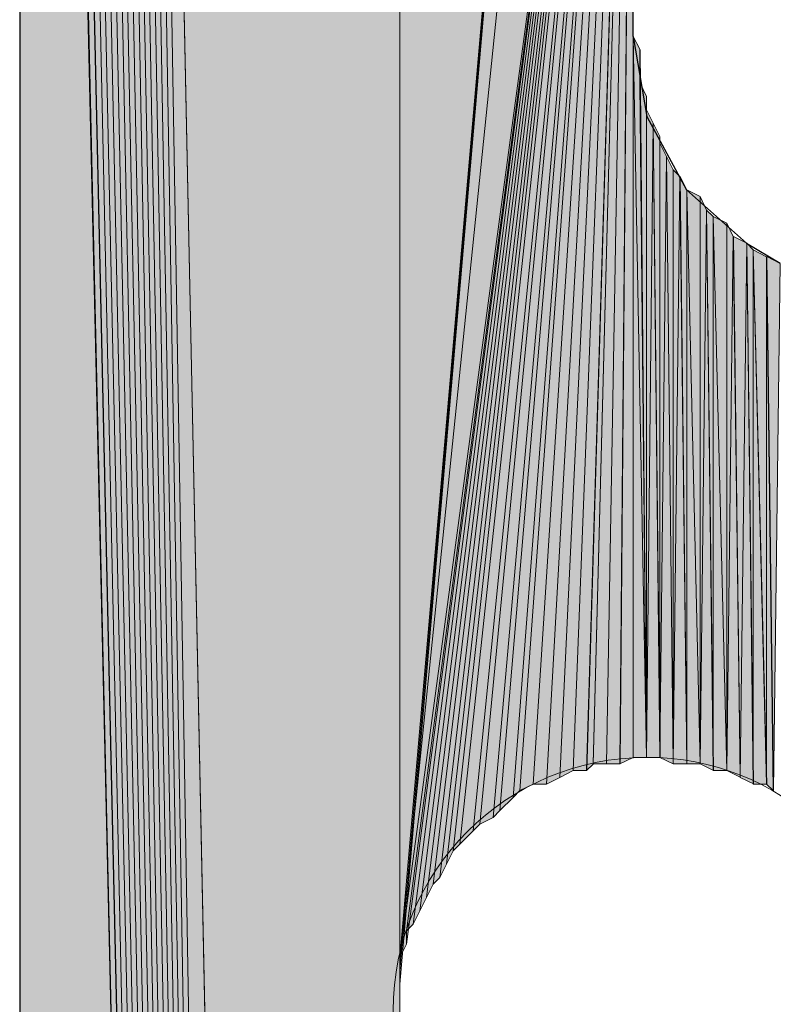
# Model space of a CAD drawing. Units: inches. Extents: x 56 to 154, y -238 to -60.
# Drawn here: x 64 to 66, y -196 to -193 of the extents above; entities that cross this region are included whole.
import ezdxf

# ---------------------------------------------------------------- set-up
doc = ezdxf.new("R2010")
doc.units = ezdxf.units.IN
doc.header["$MEASUREMENT"] = 0
doc.layers.add('Ebene 1', color=7, linetype='Continuous')

# ---------------------------------------------------------------- blocks, each defined once
blk = doc.blocks.new('block 4')
at = {"layer": 'Ebene 1', "color": 7, "lineweight": 25, "true_color": 0xffffff}
for points in [[(63.9587, -183.1123), (63.9587, -237.4897)], [(65.9059, -192.6801), (65.9059, -188.3833)], [(65.9059, -192.6801), (65.9486, -192.9343), (66.0752, -193.1665), (66.2657, -193.336), (66.3717, -193.3994)]]:
    blk.add_lwpolyline(points, dxfattribs=at)
at = {"layer": 'Ebene 1', "color": 7, "lineweight": 13, "true_color": 0xffffff}
blk.add_open_spline([(66.7527, -195.7703), (66.7527, -195.7703), (66.7315, -195.7069), (66.7315, -195.7069), (66.7103, -195.2832), (66.3717, -194.9662), (65.9484, -194.9662), (65.5038, -194.9662), (65.144, -195.3259), (65.144, -195.7703), (65.144, -196.1934), (65.5038, -196.5744), (65.9484, -196.5744), (66.3928, -196.5744), (66.7527, -196.1934), (66.7527, -195.7703), (66.7527, -195.7489), (66.7527, -195.7283), (66.7315, -195.7069)], degree=3, knots=[0, 0, 0, 0, 1, 1, 1, 2, 2, 2, 3, 3, 3, 4, 4, 4, 5, 5, 5, 6, 6, 6, 6], dxfattribs=at)

msp = doc.modelspace()

# ---------------------------------------------------------------- hatches: boundary and pattern name
at = {"layer": 'Ebene 1', "true_color": 0xd7d7d7}
for points in [[(64.2338, -182.7313), (65.1652, -235.9656), (64.255, -182.7106)], [(64.255, -182.7106), (65.1652, -235.9656), (64.2762, -182.7106)], [(64.2762, -182.7106), (65.1652, -235.9656), (65.1652, -225.7633)], [(64.2762, -182.7106), (65.1652, -225.7633), (65.1652, -185.9704)], [(64.1914, -182.7527), (65.1652, -235.9656), (64.2126, -182.7313)], [(64.2126, -182.7313), (65.1652, -235.9656), (64.2338, -182.7313)], [(64.1069, -182.7954), (65.1652, -235.9656), (64.128, -182.774)], [(64.128, -182.774), (65.1652, -235.9656), (64.1492, -182.7527)], [(64.1492, -182.7527), (65.1652, -235.9656), (64.1704, -182.7527)], [(64.1704, -182.7527), (65.1652, -235.9656), (64.1916, -182.7527)], [(64.0857, -182.8161), (65.1652, -235.9656), (64.1069, -182.7954)], [(64.0433, -182.8588), (65.1652, -235.9656), (64.0645, -182.8381)], [(64.0645, -182.8374), (65.1652, -235.9656), (64.0645, -182.8161)], [(64.0645, -182.8161), (65.1652, -235.9656), (64.0857, -182.8161)], [(64.0221, -182.8801), (65.1652, -235.9656), (64.0433, -182.8588)], [(64.0011, -182.9222), (65.1652, -235.9656), (64.0011, -182.9008)], [(64.0011, -182.9008), (65.1652, -235.9656), (64.0223, -182.9008)], [(64.0221, -182.9008), (65.1652, -235.9656), (64.0221, -182.8801)], [(63.9799, -182.9435), (65.1652, -235.9656), (64.0011, -182.9222)], [(63.9799, -182.9642), (65.1652, -235.9656), (63.9799, -182.9435)], [(63.9799, -182.9856), (65.1652, -235.9656), (63.9799, -182.9642)], [(63.9587, -183.0069), (65.1652, -235.9656), (63.9799, -182.9856)], [(63.9587, -183.0283), (65.1652, -235.9656), (63.9587, -183.0069)], [(63.9587, -183.0489), (65.1652, -235.9656), (63.9587, -183.0283)], [(63.9587, -183.0703), (65.1652, -235.9656), (63.9587, -183.0489)], [(63.9587, -183.0917), (65.1652, -235.9656), (63.9587, -183.0703)], [(63.9587, -183.1123), (65.1652, -235.9656), (63.9587, -183.0917)], [(65.1652, -185.9704), (65.1652, -195.6856), (65.9484, -186.6263)], [(65.9483, -186.6263), (65.1652, -195.6856), (65.1652, -195.6435)], [(65.9483, -186.6263), (65.1652, -195.6435), (65.1652, -195.6008)], [(65.9483, -186.6263), (65.1652, -195.6008), (65.9059, -188.3833)], [(65.9061, -190.119), (65.9061, -188.3833), (65.1652, -195.6008)], [(65.1864, -195.5588), (65.9061, -190.119), (65.1652, -195.6008)], [(65.9061, -190.119), (65.1864, -195.5588), (65.1864, -195.5161)], [(65.9061, -190.119), (65.1864, -195.5161), (65.2076, -195.4954)], [(65.9061, -190.119), (65.2076, -195.4954), (65.2287, -195.4527)], [(65.9061, -190.119), (65.2287, -195.4527), (65.2499, -195.4106)], [(65.9061, -190.119), (65.2499, -195.4106), (65.2711, -195.3679)], [(65.9061, -190.119), (65.2711, -195.3679), (65.2921, -195.3472)], [(65.9061, -190.119), (65.2921, -195.3472), (65.3133, -195.3045)], [(65.9061, -190.119), (65.3133, -195.3045), (65.3345, -195.2625)], [(65.9061, -190.119), (65.3345, -195.2625), (65.3557, -195.2411)], [(65.9061, -190.119), (65.3557, -195.2411), (65.3981, -195.1991)], [(65.9061, -190.119), (65.3981, -195.1991), (65.4193, -195.1778)], [(65.9061, -190.119), (65.4193, -195.1778), (65.4615, -195.1564)], [(65.9061, -190.119), (65.4615, -195.1564), (65.4827, -195.135)], [(65.9061, -190.119), (65.4827, -195.135), (65.525, -195.093)], [(65.9061, -190.119), (65.525, -195.093), (65.5462, -195.0716)], [(65.9061, -190.119), (65.5462, -195.0716), (65.5886, -195.051)]]:
    msp.add_hatch(color=254, dxfattribs=at).paths.add_polyline_path(points)
h = msp.add_hatch(color=254, dxfattribs=at)
edge = h.paths.add_edge_path()
edge.add_spline(control_points=[(64.2126, -182.7313), (64.2126, -182.7313), (65.1652, -235.9656), (65.1652, -235.9656), (65.1652, -235.9656), (64.2126, -182.7313), (64.2126, -182.7313)], knot_values=[0, 0, 0, 0, 1, 1, 1, 2, 2, 2, 2], degree=3, periodic=1)
h = msp.add_hatch(color=254, dxfattribs=at)
edge = h.paths.add_edge_path()
edge.add_spline(control_points=[(64.1069, -182.7954), (64.1069, -182.7954), (65.1652, -235.9656), (65.1652, -235.9656), (65.1652, -235.9656), (64.1069, -182.7954), (64.1069, -182.7954)], knot_values=[0, 0, 0, 0, 1, 1, 1, 2, 2, 2, 2], degree=3, periodic=1)
h = msp.add_hatch(color=254, dxfattribs=at)
h.dxf.hatch_style = 2
h.paths.add_polyline_path([(63.9587, -237.4897), (65.1652, -235.9656), (63.9587, -183.1123)])
h = msp.add_hatch(color=254, dxfattribs=at)
h.dxf.hatch_style = 2
h.paths.add_polyline_path([(65.5884, -195.051), (65.6308, -195.051), (65.9059, -190.119)])
h = msp.add_hatch(color=254, dxfattribs=at)
h.dxf.hatch_style = 2
h.paths.add_polyline_path([(65.6306, -195.051), (65.6733, -195.0296), (65.9059, -190.119)])
h = msp.add_hatch(color=254, dxfattribs=at)
h.dxf.hatch_style = 2
h.paths.add_polyline_path([(65.6732, -195.0296), (65.7155, -195.0083), (65.9061, -190.119)])
h = msp.add_hatch(color=254, dxfattribs=at)
h.dxf.hatch_style = 2
h.paths.add_polyline_path([(65.7154, -195.0083), (65.7581, -195.0083), (65.9059, -190.119)])
h = msp.add_hatch(color=254, dxfattribs=at)
h.dxf.hatch_style = 2
h.paths.add_polyline_path([(65.7579, -195.0083), (65.7788, -194.9876), (65.9059, -190.119)])
h = msp.add_hatch(color=254, dxfattribs=at)
h.dxf.hatch_style = 2
h.paths.add_polyline_path([(65.7789, -194.9869), (65.8213, -194.9869), (65.9059, -190.119)])
h = msp.add_hatch(color=254, dxfattribs=at)
h.dxf.hatch_style = 2
h.paths.add_polyline_path([(65.8211, -194.9869), (65.8639, -194.9869), (65.9059, -190.119)])
h = msp.add_hatch(color=254, dxfattribs=at)
h.dxf.hatch_style = 2
h.paths.add_polyline_path([(65.8637, -194.9869), (65.9061, -194.9662), (65.9061, -190.119)])
h = msp.add_hatch(color=254, dxfattribs=at)
h.dxf.hatch_style = 2
edge = h.paths.add_edge_path()
edge.add_spline(control_points=[(65.9059, -194.9662), (65.9059, -194.9662), (65.9059, -190.119), (65.9059, -190.119), (65.9059, -190.119), (65.9059, -194.9662), (65.9059, -194.9662)], knot_values=[0, 0, 0, 0, 1, 1, 1, 2, 2, 2, 2], degree=3, periodic=1)
h = msp.add_hatch(color=254, dxfattribs=at)
h.dxf.hatch_style = 2
h.paths.add_polyline_path([(65.9059, -194.9662), (65.9483, -194.9662), (65.9059, -192.6801)])
h = msp.add_hatch(color=254, dxfattribs=at)
h.dxf.hatch_style = 2
h.paths.add_polyline_path([(65.9483, -194.9662), (65.9274, -192.7221), (65.9059, -192.6801)])
h = msp.add_hatch(color=254, dxfattribs=at)
h.dxf.hatch_style = 2
h.paths.add_polyline_path([(65.9272, -192.7648), (65.9481, -194.9662), (65.9272, -192.7221)])
h = msp.add_hatch(color=254, dxfattribs=at)
h.dxf.hatch_style = 2
h.paths.add_polyline_path([(65.9272, -192.7855), (65.9481, -194.9655), (65.9272, -192.7648)])
h = msp.add_hatch(color=254, dxfattribs=at)
h.dxf.hatch_style = 2
h.paths.add_polyline_path([(65.9272, -192.8282), (65.9481, -194.9662), (65.9272, -192.7855)])
h = msp.add_hatch(color=254, dxfattribs=at)
h.dxf.hatch_style = 2
h.paths.add_polyline_path([(65.9483, -194.9662), (65.9483, -192.8702), (65.9274, -192.8282)])
h = msp.add_hatch(color=254, dxfattribs=at)
h.dxf.hatch_style = 2
edge = h.paths.add_edge_path()
edge.add_spline(control_points=[(65.9483, -194.9662), (65.9483, -194.9662), (65.9483, -192.8702), (65.9483, -192.8702), (65.9483, -192.8702), (65.9483, -194.9662), (65.9483, -194.9662)], knot_values=[0, 0, 0, 0, 1, 1, 1, 2, 2, 2, 2], degree=3, periodic=1)
h = msp.add_hatch(color=254, dxfattribs=at)
h.dxf.hatch_style = 2
h.paths.add_polyline_path([(65.9483, -194.9662), (65.9693, -192.955), (65.9483, -192.9129)])
h = msp.add_hatch(color=254, dxfattribs=at)
h.dxf.hatch_style = 2
h.paths.add_polyline_path([(65.9483, -194.9662), (65.9908, -194.9662), (65.9693, -192.955)])
h = msp.add_hatch(color=254, dxfattribs=at)
h.dxf.hatch_style = 2
h.paths.add_polyline_path([(65.9906, -194.9662), (65.9906, -192.9977), (65.9696, -192.955)])
h = msp.add_hatch(color=254, dxfattribs=at)
h.dxf.hatch_style = 2
edge = h.paths.add_edge_path()
edge.add_spline(control_points=[(65.9906, -194.9662), (65.9906, -194.9662), (65.9906, -192.9977), (65.9906, -192.9977), (65.9906, -192.9977), (65.9906, -194.9662), (65.9906, -194.9662)], knot_values=[0, 0, 0, 0, 1, 1, 1, 2, 2, 2, 2], degree=3, periodic=1)
h = msp.add_hatch(color=254, dxfattribs=at)
h.dxf.hatch_style = 2
h.paths.add_polyline_path([(65.9906, -194.9662), (66.0115, -193.0611), (65.9906, -193.0184)])
h = msp.add_hatch(color=254, dxfattribs=at)
h.dxf.hatch_style = 2
h.paths.add_polyline_path([(65.9906, -194.9662), (66.033, -194.9869), (66.0115, -193.0611)])
h = msp.add_hatch(color=254, dxfattribs=at)
h.dxf.hatch_style = 2
h.paths.add_polyline_path([(66.033, -194.9869), (66.033, -193.1031), (66.0118, -193.0611)])
h = msp.add_hatch(color=254, dxfattribs=at)
h.dxf.hatch_style = 2
h.paths.add_polyline_path([(66.033, -194.9869), (66.0542, -193.1245), (66.033, -193.1031)])
h = msp.add_hatch(color=254, dxfattribs=at)
h.dxf.hatch_style = 2
h.paths.add_polyline_path([(66.033, -194.9869), (66.0756, -194.9869), (66.0542, -193.1245)])
h = msp.add_hatch(color=254, dxfattribs=at)
h.dxf.hatch_style = 2
h.paths.add_polyline_path([(66.0756, -194.9869), (66.0756, -193.1665), (66.0544, -193.1245)])
h = msp.add_hatch(color=254, dxfattribs=at)
h.dxf.hatch_style = 2
h.paths.add_polyline_path([(66.1178, -194.9869), (66.1178, -193.1879), (66.0754, -193.1665)])
h = msp.add_hatch(color=254, dxfattribs=at)
h.dxf.hatch_style = 2
h.paths.add_polyline_path([(66.0756, -194.9869), (66.1178, -194.9869), (66.0756, -193.1665)])
h = msp.add_hatch(color=254, dxfattribs=at)
h.dxf.hatch_style = 2
h.paths.add_polyline_path([(66.1178, -194.9869), (66.1386, -193.2306), (66.1178, -193.1879)])
h = msp.add_hatch(color=254, dxfattribs=at)
h.dxf.hatch_style = 2
h.paths.add_polyline_path([(66.1178, -194.9869), (66.1601, -195.0083), (66.1386, -193.2306)])
h = msp.add_hatch(color=254, dxfattribs=at)
h.dxf.hatch_style = 2
h.paths.add_polyline_path([(66.16, -195.0083), (66.16, -193.2513), (66.1388, -193.2306)])
h = msp.add_hatch(color=254, dxfattribs=at)
h.dxf.hatch_style = 2
h.paths.add_polyline_path([(66.2025, -195.0083), (66.2025, -193.2726), (66.1598, -193.2513)])
h = msp.add_hatch(color=254, dxfattribs=at)
h.dxf.hatch_style = 2
h.paths.add_polyline_path([(66.16, -195.0083), (66.2027, -195.0083), (66.16, -193.2513)])
h = msp.add_hatch(color=254, dxfattribs=at)
h.dxf.hatch_style = 2
h.paths.add_polyline_path([(66.2025, -195.0083), (66.2233, -193.3146), (66.2025, -193.2726)])
h = msp.add_hatch(color=254, dxfattribs=at)
h.dxf.hatch_style = 2
h.paths.add_polyline_path([(66.2025, -195.0083), (66.2449, -195.0289), (66.2233, -193.3146)])
h = msp.add_hatch(color=254, dxfattribs=at)
h.dxf.hatch_style = 2
h.paths.add_polyline_path([(66.2447, -195.0296), (66.2659, -193.336), (66.2235, -193.3146)])
h = msp.add_hatch(color=254, dxfattribs=at)
h.dxf.hatch_style = 2
h.paths.add_polyline_path([(66.2447, -195.0296), (66.2871, -195.0503), (66.2659, -193.336)])
h = msp.add_hatch(color=254, dxfattribs=at)
h.dxf.hatch_style = 2
h.paths.add_polyline_path([(66.2869, -195.051), (66.2869, -193.3567), (66.2661, -193.336)])
h = msp.add_hatch(color=254, dxfattribs=at)
h.dxf.hatch_style = 2
h.paths.add_polyline_path([(66.2869, -195.051), (66.3293, -195.051), (66.2869, -193.3567)])
h = msp.add_hatch(color=254, dxfattribs=at)
h.dxf.hatch_style = 2
h.paths.add_polyline_path([(66.3291, -195.051), (66.3291, -193.3787), (66.2869, -193.3567)])
h = msp.add_hatch(color=254, dxfattribs=at)
h.dxf.hatch_style = 2
h.paths.add_polyline_path([(66.3291, -195.051), (66.3503, -195.0716), (66.3291, -193.3787)])
h = msp.add_hatch(color=254, dxfattribs=at)
h.dxf.hatch_style = 2
h.paths.add_polyline_path([(66.3505, -195.0716), (66.3717, -193.4001), (66.3293, -193.378)])

# ---------------------------------------------------------------- linework, layer by layer
at = {"layer": 'Ebene 1', "lineweight": 0}
for points in [[(64.2338, -182.7313), (65.1652, -235.9656), (64.255, -182.7106), (64.2338, -182.7313)], [(64.255, -182.7106), (65.1652, -235.9656), (64.2762, -182.7106), (64.255, -182.7106)], [(64.2762, -182.7106), (65.1652, -235.9656), (65.1652, -225.7633), (64.2762, -182.7106)], [(64.2762, -182.7106), (65.1652, -225.7633), (65.1652, -185.9704), (64.2762, -182.7106)], [(64.1914, -182.7527), (65.1652, -235.9656), (64.2126, -182.7313), (64.1914, -182.7527)], [(64.2126, -182.7313), (65.1652, -235.9656), (64.2338, -182.7313), (64.2126, -182.7313)], [(64.1069, -182.7954), (65.1652, -235.9656), (64.128, -182.774), (64.1069, -182.7954)], [(64.128, -182.774), (65.1652, -235.9656), (64.1492, -182.7527), (64.128, -182.774)], [(64.1492, -182.7527), (65.1652, -235.9656), (64.1704, -182.7527), (64.1492, -182.7527)], [(64.1704, -182.7527), (65.1652, -235.9656), (64.1916, -182.7527), (64.1704, -182.7527)], [(64.0857, -182.8161), (65.1652, -235.9656), (64.1069, -182.7954), (64.0857, -182.8161)], [(64.0433, -182.8588), (65.1652, -235.9656), (64.0645, -182.8381), (64.0433, -182.8588)], [(64.0645, -182.8374), (65.1652, -235.9656), (64.0645, -182.8161), (64.0645, -182.8374)], [(64.0645, -182.8161), (65.1652, -235.9656), (64.0857, -182.8161), (64.0645, -182.8161)], [(64.0221, -182.8801), (65.1652, -235.9656), (64.0433, -182.8588), (64.0221, -182.8801)], [(64.0011, -182.9222), (65.1652, -235.9656), (64.0011, -182.9008), (64.0011, -182.9222)], [(64.0011, -182.9008), (65.1652, -235.9656), (64.0223, -182.9008), (64.0011, -182.9008)], [(64.0221, -182.9008), (65.1652, -235.9656), (64.0221, -182.8801), (64.0221, -182.9008)], [(63.9799, -182.9435), (65.1652, -235.9656), (64.0011, -182.9222), (63.9799, -182.9435)], [(63.9799, -182.9642), (65.1652, -235.9656), (63.9799, -182.9435), (63.9799, -182.9642)], [(63.9799, -182.9856), (65.1652, -235.9656), (63.9799, -182.9642), (63.9799, -182.9856)], [(63.9587, -183.0069), (65.1652, -235.9656), (63.9799, -182.9856), (63.9587, -183.0069)], [(63.9587, -183.0283), (65.1652, -235.9656), (63.9587, -183.0069), (63.9587, -183.0283)], [(63.9587, -183.0489), (65.1652, -235.9656), (63.9587, -183.0283), (63.9587, -183.0489)], [(63.9587, -183.0703), (65.1652, -235.9656), (63.9587, -183.0489), (63.9587, -183.0703)], [(63.9587, -183.0917), (65.1652, -235.9656), (63.9587, -183.0703), (63.9587, -183.0917)], [(63.9587, -183.1123), (65.1652, -235.9656), (63.9587, -183.0917), (63.9587, -183.1123)], [(63.9587, -237.4897), (65.1652, -235.9656), (63.9587, -183.1123), (63.9587, -237.4897)], [(65.1652, -195.7283), (65.1652, -195.6856), (65.1652, -185.9697), (65.1652, -195.7283)], [(65.1652, -185.9704), (65.1652, -195.6856), (65.9484, -186.6263), (65.1652, -185.9704)], [(65.1652, -195.7703), (65.1652, -195.7283), (65.1652, -185.9704), (65.1652, -195.7703)], [(65.1652, -225.7633), (65.1652, -195.7703), (65.1652, -185.9704), (65.1652, -225.7633)], [(65.9483, -186.6263), (65.1652, -195.6856), (65.1652, -195.6435), (65.9483, -186.6263)], [(65.9483, -186.6263), (65.1652, -195.6435), (65.1652, -195.6008), (65.9483, -186.6263)], [(65.9483, -186.6263), (65.1652, -195.6008), (65.9059, -188.3833), (65.9483, -186.6263)], [(65.9061, -190.119), (65.9061, -188.3833), (65.1652, -195.6008), (65.9061, -190.119)], [(65.1864, -195.5588), (65.9061, -190.119), (65.1652, -195.6008), (65.1864, -195.5588)], [(65.9061, -190.119), (65.1864, -195.5588), (65.1864, -195.5161), (65.9061, -190.119)], [(65.9061, -190.119), (65.1864, -195.5161), (65.2076, -195.4954), (65.9061, -190.119)], [(65.9061, -190.119), (65.2076, -195.4954), (65.2287, -195.4527), (65.9061, -190.119)], [(65.9061, -190.119), (65.2287, -195.4527), (65.2499, -195.4106), (65.9061, -190.119)], [(65.9061, -190.119), (65.2499, -195.4106), (65.2711, -195.3679), (65.9061, -190.119)], [(65.9061, -190.119), (65.2711, -195.3679), (65.2921, -195.3472), (65.9061, -190.119)], [(65.9061, -190.119), (65.2921, -195.3472), (65.3133, -195.3045), (65.9061, -190.119)], [(65.9061, -190.119), (65.3133, -195.3045), (65.3345, -195.2625), (65.9061, -190.119)], [(65.9061, -190.119), (65.3345, -195.2625), (65.3557, -195.2411), (65.9061, -190.119)], [(65.9061, -190.119), (65.3557, -195.2411), (65.3981, -195.1991), (65.9061, -190.119)], [(65.9061, -190.119), (65.3981, -195.1991), (65.4193, -195.1778), (65.9061, -190.119)], [(65.9061, -190.119), (65.4193, -195.1778), (65.4615, -195.1564), (65.9061, -190.119)], [(65.9061, -190.119), (65.4615, -195.1564), (65.4827, -195.135), (65.9061, -190.119)], [(65.9061, -190.119), (65.4827, -195.135), (65.525, -195.093), (65.9061, -190.119)], [(65.9061, -190.119), (65.525, -195.093), (65.5462, -195.0716), (65.9061, -190.119)], [(65.9061, -190.119), (65.5462, -195.0716), (65.5886, -195.051), (65.9061, -190.119)], [(65.5884, -195.051), (65.6308, -195.051), (65.9059, -190.119), (65.5884, -195.051)], [(65.6306, -195.051), (65.6733, -195.0296), (65.9059, -190.119), (65.6306, -195.051)], [(65.6732, -195.0296), (65.7155, -195.0083), (65.9061, -190.119), (65.6732, -195.0296)], [(65.7154, -195.0083), (65.7581, -195.0083), (65.9059, -190.119), (65.7154, -195.0083)], [(65.7579, -195.0083), (65.7788, -194.9876), (65.9059, -190.119), (65.7579, -195.0083)], [(65.7789, -194.9869), (65.8213, -194.9869), (65.9059, -190.119), (65.7789, -194.9869)], [(65.8211, -194.9869), (65.8639, -194.9869), (65.9059, -190.119), (65.8211, -194.9869)], [(65.8637, -194.9869), (65.9061, -194.9662), (65.9061, -190.119), (65.8637, -194.9869)], [(65.9059, -194.9662), (65.9483, -194.9662), (65.9059, -192.6801), (65.9059, -194.9662)], [(65.9483, -194.9662), (65.9274, -192.7221), (65.9059, -192.6801), (65.9483, -194.9662)], [(65.9272, -192.7648), (65.9481, -194.9662), (65.9272, -192.7221), (65.9272, -192.7648)], [(65.9272, -192.7855), (65.9481, -194.9655), (65.9272, -192.7648), (65.9272, -192.7855)], [(65.9272, -192.8282), (65.9481, -194.9662), (65.9272, -192.7855), (65.9272, -192.8282)], [(65.9483, -194.9662), (65.9483, -192.8702), (65.9274, -192.8282), (65.9483, -194.9662)], [(65.9483, -194.9662), (65.9693, -192.955), (65.9483, -192.9129), (65.9483, -194.9662)], [(65.9483, -194.9662), (65.9908, -194.9662), (65.9693, -192.955), (65.9483, -194.9662)], [(65.9906, -194.9662), (65.9906, -192.9977), (65.9696, -192.955), (65.9906, -194.9662)], [(65.9906, -194.9662), (66.0115, -193.0611), (65.9906, -193.0184), (65.9906, -194.9662)], [(65.9906, -194.9662), (66.033, -194.9869), (66.0115, -193.0611), (65.9906, -194.9662)], [(66.033, -194.9869), (66.033, -193.1031), (66.0118, -193.0611), (66.033, -194.9869)], [(66.033, -194.9869), (66.0542, -193.1245), (66.033, -193.1031), (66.033, -194.9869)], [(66.033, -194.9869), (66.0756, -194.9869), (66.0542, -193.1245), (66.033, -194.9869)], [(66.0756, -194.9869), (66.0756, -193.1665), (66.0544, -193.1245), (66.0756, -194.9869)], [(66.1178, -194.9869), (66.1178, -193.1879), (66.0754, -193.1665), (66.1178, -194.9869)], [(66.0756, -194.9869), (66.1178, -194.9869), (66.0756, -193.1665), (66.0756, -194.9869)], [(66.1178, -194.9869), (66.1386, -193.2306), (66.1178, -193.1879), (66.1178, -194.9869)], [(66.1178, -194.9869), (66.1601, -195.0083), (66.1386, -193.2306), (66.1178, -194.9869)], [(66.16, -195.0083), (66.16, -193.2513), (66.1388, -193.2306), (66.16, -195.0083)], [(66.2025, -195.0083), (66.2025, -193.2726), (66.1598, -193.2513), (66.2025, -195.0083)], [(66.16, -195.0083), (66.2027, -195.0083), (66.16, -193.2513), (66.16, -195.0083)], [(66.2025, -195.0083), (66.2233, -193.3146), (66.2025, -193.2726), (66.2025, -195.0083)], [(66.2025, -195.0083), (66.2449, -195.0289), (66.2233, -193.3146), (66.2025, -195.0083)], [(66.2447, -195.0296), (66.2659, -193.336), (66.2235, -193.3146), (66.2447, -195.0296)], [(66.2447, -195.0296), (66.2871, -195.0503), (66.2659, -193.336), (66.2447, -195.0296)], [(66.2869, -195.051), (66.2869, -193.3567), (66.2661, -193.336), (66.2869, -195.051)], [(66.2869, -195.051), (66.3293, -195.051), (66.2869, -193.3567), (66.2869, -195.051)], [(66.3291, -195.051), (66.3291, -193.3787), (66.2869, -193.3567), (66.3291, -195.051)], [(66.3291, -195.051), (66.3503, -195.0716), (66.3291, -193.3787), (66.3291, -195.051)], [(66.3505, -195.0716), (66.3717, -193.4001), (66.3293, -193.378), (66.3505, -195.0716)]]:
    msp.add_lwpolyline(points, dxfattribs=at)
for points in [[(64.2126, -182.7313), (64.2126, -182.7313), (65.1652, -235.9656), (65.1652, -235.9656), (65.1652, -235.9656), (64.2126, -182.7313), (64.2126, -182.7313)], [(64.1069, -182.7954), (64.1069, -182.7954), (65.1652, -235.9656), (65.1652, -235.9656), (65.1652, -235.9656), (64.1069, -182.7954), (64.1069, -182.7954)], [(65.9059, -194.9662), (65.9059, -194.9662), (65.9059, -190.119), (65.9059, -190.119), (65.9059, -190.119), (65.9059, -194.9662), (65.9059, -194.9662)], [(65.9483, -194.9662), (65.9483, -194.9662), (65.9483, -192.8702), (65.9483, -192.8702), (65.9483, -192.8702), (65.9483, -194.9662), (65.9483, -194.9662)], [(65.9906, -194.9662), (65.9906, -194.9662), (65.9906, -192.9977), (65.9906, -192.9977), (65.9906, -192.9977), (65.9906, -194.9662), (65.9906, -194.9662)]]:
    msp.add_open_spline(points, degree=3, knots=[0, 0, 0, 0, 1, 1, 1, 2, 2, 2, 2], dxfattribs=at)

# ---------------------------------------------------------------- block references
at = {"layer": 'Ebene 1'}
msp.add_blockref('block 4', (0, 0), dxfattribs=at)

doc.saveas('drawing.dxf')
